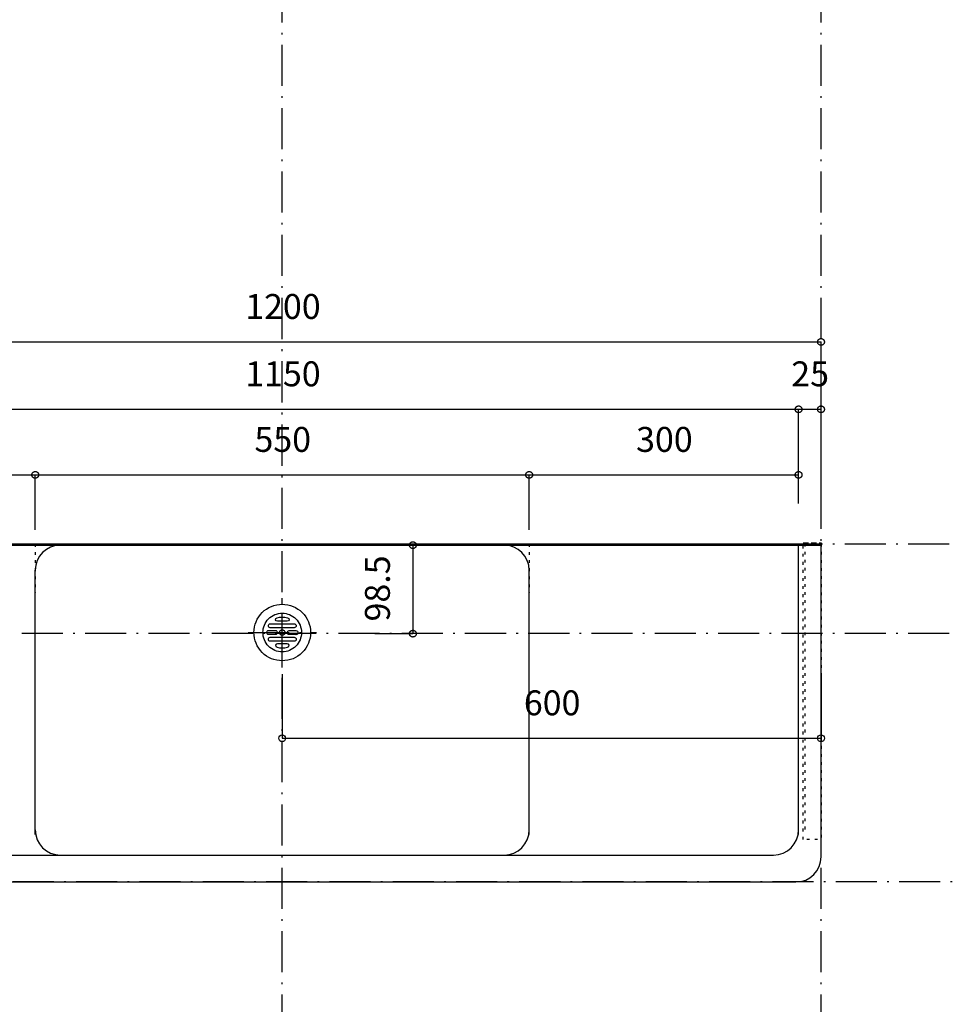
# Model space of a CAD drawing. Extents: x 26789 to 57701, y -3195 to 19000.
# Drawn here: x 32097 to 33128, y 7837 to 8933 of the extents above; entities that cross this region are included whole.
import ezdxf
from ezdxf.enums import TextEntityAlignment as Align

# ---------------------------------------------------------------- set-up
doc = ezdxf.new("R2010")
doc.units = 0
doc.header["$LTSCALE"] = 15
doc.linetypes.add('______-12', pattern=[0.6, 0.2, -0.4])
doc.linetypes.add('ISO-10______', pattern=[4.699, 3.048, -0.762, 0.127, -0.762])
for name, color, linetype in [('020', 1, 'CONTINUOUS'), ('__', 7, 'CONTINUOUS'), ('__-1', 7, 'CONTINUOUS'), ('__-3', 7, 'CONTINUOUS'), ('SAKUZU', 7, 'CONTINUOUS')]:
    doc.layers.add(name, color=color, linetype=linetype)
doc.styles.add('YUGOTHIC_MEDIUM', font='txt', dxfattribs={"bigfont": 'YuGothic Medium'})

# ---------------------------------------------------------------- blocks, each defined once
blk = doc.blocks.new('____-599')
at = {"layer": '__', "color": 7, "linetype": 'ISO-10______'}
for p, q in [((31678.1, -3788.1), (31678.1, -3711.9)), ((31640.1, -3750), (31716.4, -3750))]:
    blk.add_line(p, q, dxfattribs=at)
at = {"layer": '__', "color": 7, "linetype": 'CONTINUOUS', "flags": 128}
for points in [[(31678.1, -3718.5), (31681.1, -3718.6), (31684.2, -3719.1), (31687.2, -3719.8), (31690.1, -3720.9), (31692.9, -3722.2), (31695.6, -3723.8), (31698, -3725.6), (31700.3, -3727.7), (31702.4, -3730), (31704.2, -3732.5), (31705.8, -3735.1), (31707.2, -3737.9), (31708.2, -3740.8), (31709, -3743.8), (31709.4, -3746.9), (31709.6, -3750), (31709.4, -3753.1), (31709, -3756.1), (31708.2, -3759.1), (31707.2, -3762), (31705.8, -3764.8), (31704.2, -3767.5), (31702.4, -3770), (31700.3, -3772.3), (31698, -3774.3), (31695.6, -3776.2), (31692.9, -3777.8), (31690.1, -3779.1), (31687.2, -3780.1), (31684.2, -3780.9), (31681.1, -3781.3), (31678.1, -3781.5), (31675, -3781.3), (31671.9, -3780.9), (31668.9, -3780.1), (31666, -3779.1), (31663.2, -3777.8), (31660.6, -3776.2), (31658.1, -3774.3), (31655.8, -3772.3), (31653.7, -3770), (31651.9, -3767.5), (31650.3, -3764.8), (31649, -3762), (31647.9, -3759.1), (31647.2, -3756.1), (31646.7, -3753.1), (31646.6, -3750), (31646.7, -3746.9), (31647.2, -3743.8), (31647.9, -3740.8), (31649, -3737.9), (31650.3, -3735.1), (31651.9, -3732.5), (31653.7, -3730), (31655.8, -3727.7), (31658.1, -3725.6), (31660.6, -3723.8), (31663.2, -3722.2), (31666, -3720.9), (31668.9, -3719.8), (31671.9, -3719.1), (31675, -3718.6)], [(31678.1, -3728.5), (31680.2, -3728.6), (31682.3, -3728.9), (31684.3, -3729.4), (31686.3, -3730.1), (31688.2, -3731), (31690, -3732.1), (31691.7, -3733.4), (31693.3, -3734.8), (31694.7, -3736.3), (31695.9, -3738), (31697, -3739.9), (31697.9, -3741.8), (31698.6, -3743.7), (31699.1, -3745.8), (31699.5, -3747.9), (31699.6, -3750), (31699.5, -3752.1), (31699.1, -3754.2), (31698.6, -3756.2), (31697.9, -3758.2), (31697, -3760.1), (31695.9, -3761.9), (31694.7, -3763.6), (31693.3, -3765.2), (31691.7, -3766.6), (31690, -3767.9), (31688.2, -3768.9), (31686.3, -3769.9), (31684.3, -3770.6), (31682.3, -3771.1), (31680.2, -3771.4), (31678.1, -3771.5), (31676, -3771.4), (31673.9, -3771.1), (31671.8, -3770.6), (31669.8, -3769.9), (31667.9, -3768.9), (31666.1, -3767.9), (31664.4, -3766.6), (31662.9, -3765.2), (31661.4, -3763.6), (31660.2, -3761.9), (31659.1, -3760.1), (31658.2, -3758.2), (31657.5, -3756.2), (31657, -3754.2), (31656.7, -3752.1), (31656.6, -3750), (31656.7, -3747.9), (31657, -3745.8), (31657.5, -3743.7), (31658.2, -3741.8), (31659.1, -3739.9), (31660.2, -3738), (31661.4, -3736.3), (31662.9, -3734.8), (31664.4, -3733.4), (31666.1, -3732.1), (31667.9, -3731), (31669.8, -3730.1), (31671.8, -3729.4), (31673.9, -3728.9), (31676, -3728.6)], [(31678.1, -3747), (31678.4, -3747), (31678.6, -3747), (31678.9, -3747.1), (31679.2, -3747.2), (31679.5, -3747.3), (31679.7, -3747.5), (31680, -3747.7), (31680.2, -3747.9), (31680.4, -3748.1), (31680.6, -3748.3), (31680.7, -3748.6), (31680.8, -3748.8), (31680.9, -3749.1), (31681, -3749.4), (31681, -3749.7), (31681.1, -3750), (31681, -3750.3), (31681, -3750.6), (31680.9, -3750.9), (31680.8, -3751.1), (31680.7, -3751.4), (31680.6, -3751.7), (31680.4, -3751.9), (31680.2, -3752.1), (31680, -3752.3), (31679.7, -3752.5), (31679.5, -3752.6), (31679.2, -3752.8), (31678.9, -3752.9), (31678.6, -3752.9), (31678.4, -3753), (31678.1, -3753), (31677.8, -3753), (31677.5, -3752.9), (31677.2, -3752.9), (31676.9, -3752.8), (31676.6, -3752.6), (31676.4, -3752.5), (31676.2, -3752.3), (31675.9, -3752.1), (31675.7, -3751.9), (31675.6, -3751.7), (31675.4, -3751.4), (31675.3, -3751.1), (31675.2, -3750.9), (31675.1, -3750.6), (31675.1, -3750.3), (31675.1, -3750), (31675.1, -3749.7), (31675.1, -3749.4), (31675.2, -3749.1), (31675.3, -3748.8), (31675.4, -3748.6), (31675.6, -3748.3), (31675.7, -3748.1), (31675.9, -3747.9), (31676.2, -3747.7), (31676.4, -3747.5), (31676.6, -3747.3), (31676.9, -3747.2), (31677.2, -3747.1), (31677.5, -3747), (31677.8, -3747)]]:
    blk.add_lwpolyline(points, close=True, dxfattribs=at)
for points in [[(31672.3, -3733.6), (31672.3, -3733.6, -0.129719), (31684, -3733.6), (31684, -3733.6, -0.386107), (31685.7, -3735.7, -0.386107), (31683.7, -3737.5), (31672.7, -3737.5, -0.386107), (31670.7, -3735.7, -0.386107), (31672.3, -3733.6)], [(31662.9, -3752.2, -0.414214), (31660.7, -3750, -0.414214), (31662.9, -3747.7), (31670.4, -3747.7, -0.414214), (31672.6, -3750, -0.414214), (31670.4, -3752.2)], [(31664.8, -3744.7, -0.414214), (31662.6, -3742.5, -0.414214), (31664.8, -3740.2), (31691.3, -3740.2, -0.414214), (31693.6, -3742.5, -0.414214), (31691.3, -3744.7)], [(31685.9, -3752.3, -0.414214), (31683.6, -3750, -0.414214), (31685.9, -3747.8), (31693.4, -3747.9, -0.414214), (31695.6, -3750.1, -0.414214), (31693.3, -3752.4)], [(31664.8, -3759.7, -0.414214), (31662.6, -3757.5, -0.414214), (31664.8, -3755.2), (31691.3, -3755.2, -0.414214), (31693.6, -3757.5, -0.414214), (31691.3, -3759.7)], [(31672.3, -3766.4), (31672.3, -3766.4, 0.129719), (31684, -3766.4), (31684, -3766.4, 0.386107), (31685.7, -3764.2, 0.386107), (31683.7, -3762.4), (31672.7, -3762.4, 0.386107), (31670.7, -3764.2, 0.386107), (31672.3, -3766.4)]]:
    blk.add_lwpolyline(points, format="xyb", close=True, dxfattribs=at)
blk = doc.blocks.new('____-600')
at = {"layer": '__-3', "color": 7}
blk.add_blockref('____-599', (0, 0), dxfattribs=at)
blk = doc.blocks.new('_____-4_3D')
at = {"layer": '__', "color": 7}
blk.add_blockref('____-600', (0, 0), dxfattribs=at)
blk = doc.blocks.new('____-625')
at = {"layer": '020', "color": 7, "linetype": '______-12', "flags": 128}
for points in [[(32258.1, -3980.3), (32258.1, -3650.3), (32278.1, -3650.3), (32278.1, -3980.3)], [(32258.1, -3971.5), (32258.1, -3650.3), (32260.1, -3650.3), (32260.1, -3971.5)], [(32258.1, -3650.3), (32278.1, -3650.3), (32278.1, -3652.3), (32258.1, -3652.3)]]:
    blk.add_lwpolyline(points, close=True, dxfattribs=at)
blk = doc.blocks.new('____-626')
at = {"layer": '__-1', "color": 7}
blk.add_blockref('____-625', (0, 0), dxfattribs=at)
blk = doc.blocks.new('______-4_3D-1')
at = {"layer": '020', "color": 7, "linetype": '______-12'}
for p, q in [((31403.1, -3651.5), (31403.1, -3705.7)), ((31953.1, -3651.5), (31953.1, -3705.7))]:
    blk.add_line(p, q, dxfattribs=at)
at = {"layer": 'SAKUZU', "color": 22, "linetype": 'ISO-10______'}
for p, q in [((31678.1, -5608.3), (31678.1, -3053)), ((32278.1, -5608.3), (32278.1, -3053)), ((34746.7, -3651.5), (30688.1, -3651.5)), ((34746.7, -3751.2), (30688.1, -3751.2)), ((34736.7, -4027.7), (30678.1, -4027.7))]:
    blk.add_line(p, q, dxfattribs=at)
at = {"layer": 'SAKUZU', "color": 7, "linetype": 'CONTINUOUS'}
for p, q in [((32278.1, -3651.5), (31078.1, -3651.5)), ((31078.1, -3652.7), (32278.1, -3652.7)), ((31431.1, -3652.7), (31925.1, -3652.7)), ((32253.1, -3974.7), (32253.1, -3651.5)), ((32278.1, -3999.7), (32278.1, -3651.5)), ((31403.1, -3974.7), (31403.1, -3680.7)), ((31953.1, -3974.7), (31953.1, -3680.7)), ((31131.1, -3997.7), (32225.1, -3997.7)), ((31103.1, -4027.7), (32250.1, -4027.7))]:
    blk.add_line(p, q, dxfattribs=at)
for centre, start, end in [((31431.1, -3680.7), 90, 180), ((31925.1, -3680.7), 360, 90), ((31431.1, -3969.7), 180, 270), ((31925.1, -3969.7), 270, 0), ((32225.1, -3969.7), 270, 0), ((32250.1, -3999.7), 270, 0), ((32250.1, -3999.7), 270, 360)]:
    blk.add_arc(centre, 28, start, end, dxfattribs=at)
at = {"layer": '__-1', "color": 7}
blk.add_blockref('____-626', (0, 0), dxfattribs=at)
blk = doc.blocks.new('____-645')
at = {"layer": '__-1', "style": 'YUGOTHIC_MEDIUM'}
blk.add_text('1150', height=1.8489, dxfattribs=at).set_placement((737.057, 90.558), align=Align.TOP_LEFT)
blk = doc.blocks.new('____-646')
at = {"layer": '__-1'}
for p, q in [((701.47, 79.999), (701.47, 87.002)), ((701.47, 87.002), (778.136, 87.002)), ((778.136, 79.999), (778.136, 87.002))]:
    blk.add_line(p, q, dxfattribs=at)
at = {"layer": '__-1', "flags": 128}
for points in [[(701.72, 87.002), (701.72, 86.99), (701.719, 86.978), (701.718, 86.966), (701.716, 86.953), (701.713, 86.941), (701.71, 86.93), (701.706, 86.918), (701.701, 86.906), (701.696, 86.895), (701.691, 86.884), (701.685, 86.874), (701.678, 86.863), (701.671, 86.853), (701.664, 86.843), (701.656, 86.834), (701.647, 86.825), (701.638, 86.817), (701.629, 86.809), (701.619, 86.801), (701.609, 86.794), (701.599, 86.788), (701.588, 86.782), (701.577, 86.776), (701.566, 86.771), (701.554, 86.767), (701.543, 86.763), (701.531, 86.759), (701.519, 86.757), (701.507, 86.755), (701.495, 86.753), (701.482, 86.752), (701.47, 86.752), (701.458, 86.752), (701.446, 86.753), (701.433, 86.755), (701.421, 86.757), (701.409, 86.759), (701.397, 86.763), (701.386, 86.767), (701.374, 86.771), (701.363, 86.776), (701.352, 86.782), (701.341, 86.788), (701.331, 86.794), (701.321, 86.801), (701.311, 86.809), (701.302, 86.817), (701.293, 86.825), (701.285, 86.834), (701.277, 86.843), (701.269, 86.853), (701.262, 86.863), (701.255, 86.874), (701.249, 86.884), (701.244, 86.895), (701.239, 86.906), (701.234, 86.918), (701.231, 86.93), (701.227, 86.941), (701.225, 86.953), (701.222, 86.966), (701.221, 86.978), (701.22, 86.99), (701.22, 87.002), (701.22, 87.015), (701.221, 87.027), (701.222, 87.039), (701.225, 87.051), (701.227, 87.063), (701.231, 87.075), (701.234, 87.087), (701.239, 87.098), (701.244, 87.109), (701.249, 87.12), (701.255, 87.131), (701.262, 87.141), (701.269, 87.151), (701.277, 87.161), (701.285, 87.17), (701.293, 87.179), (701.302, 87.188), (701.311, 87.196), (701.321, 87.203), (701.331, 87.21), (701.341, 87.217), (701.352, 87.223), (701.363, 87.229), (701.374, 87.234), (701.386, 87.238), (701.397, 87.242), (701.409, 87.245), (701.421, 87.248), (701.433, 87.25), (701.446, 87.251), (701.458, 87.252), (701.47, 87.253), (701.482, 87.252), (701.495, 87.251), (701.507, 87.25), (701.519, 87.248), (701.531, 87.245), (701.543, 87.242), (701.554, 87.238), (701.566, 87.234), (701.577, 87.229), (701.588, 87.223), (701.599, 87.217), (701.609, 87.21), (701.619, 87.203), (701.629, 87.196), (701.638, 87.188), (701.647, 87.179), (701.656, 87.17), (701.664, 87.161), (701.671, 87.151), (701.678, 87.141), (701.685, 87.131), (701.691, 87.12), (701.696, 87.109), (701.701, 87.098), (701.706, 87.087), (701.71, 87.075), (701.713, 87.063), (701.716, 87.051), (701.718, 87.039), (701.719, 87.027), (701.72, 87.015), (701.72, 87.002)], [(777.886, 87.002), (777.886, 87.015), (777.887, 87.027), (777.889, 87.039), (777.891, 87.051), (777.894, 87.063), (777.897, 87.075), (777.901, 87.087), (777.905, 87.098), (777.91, 87.109), (777.916, 87.12), (777.922, 87.131), (777.928, 87.141), (777.935, 87.151), (777.943, 87.161), (777.951, 87.17), (777.959, 87.179), (777.968, 87.188), (777.978, 87.196), (777.987, 87.203), (777.997, 87.21), (778.008, 87.217), (778.018, 87.223), (778.029, 87.229), (778.041, 87.234), (778.052, 87.238), (778.064, 87.242), (778.076, 87.245), (778.088, 87.248), (778.1, 87.25), (778.112, 87.251), (778.124, 87.252), (778.136, 87.253), (778.149, 87.252), (778.161, 87.251), (778.173, 87.25), (778.185, 87.248), (778.197, 87.245), (778.209, 87.242), (778.221, 87.238), (778.232, 87.234), (778.244, 87.229), (778.254, 87.223), (778.265, 87.217), (778.276, 87.21), (778.286, 87.203), (778.295, 87.196), (778.305, 87.188), (778.313, 87.179), (778.322, 87.17), (778.33, 87.161), (778.338, 87.151), (778.345, 87.141), (778.351, 87.131), (778.357, 87.12), (778.363, 87.109), (778.368, 87.098), (778.372, 87.087), (778.376, 87.075), (778.379, 87.063), (778.382, 87.051), (778.384, 87.039), (778.386, 87.027), (778.387, 87.015), (778.387, 87.002), (778.387, 86.99), (778.386, 86.978), (778.384, 86.966), (778.382, 86.953), (778.379, 86.941), (778.376, 86.93), (778.372, 86.918), (778.368, 86.906), (778.363, 86.895), (778.357, 86.884), (778.351, 86.874), (778.345, 86.863), (778.338, 86.853), (778.33, 86.843), (778.322, 86.834), (778.313, 86.825), (778.305, 86.817), (778.295, 86.809), (778.286, 86.801), (778.276, 86.794), (778.265, 86.788), (778.254, 86.782), (778.244, 86.776), (778.232, 86.771), (778.221, 86.767), (778.209, 86.763), (778.197, 86.759), (778.185, 86.757), (778.173, 86.755), (778.161, 86.753), (778.149, 86.752), (778.136, 86.752), (778.124, 86.752), (778.112, 86.753), (778.1, 86.755), (778.088, 86.757), (778.076, 86.759), (778.064, 86.763), (778.052, 86.767), (778.041, 86.771), (778.029, 86.776), (778.018, 86.782), (778.008, 86.788), (777.997, 86.794), (777.987, 86.801), (777.978, 86.809), (777.968, 86.817), (777.959, 86.825), (777.951, 86.834), (777.943, 86.843), (777.935, 86.853), (777.928, 86.863), (777.922, 86.874), (777.916, 86.884), (777.91, 86.895), (777.905, 86.906), (777.901, 86.918), (777.897, 86.93), (777.894, 86.941), (777.891, 86.953), (777.889, 86.966), (777.887, 86.978), (777.886, 86.99), (777.886, 87.002)]]:
    blk.add_lwpolyline(points, close=True, dxfattribs=at)
at = {"layer": '__-1', "color": 7}
blk.add_blockref('____-645', (0, 0), dxfattribs=at)
blk = doc.blocks.new('____-647')
at = {"layer": '__-1', "style": 'YUGOTHIC_MEDIUM'}
blk.add_text('25', height=1.8489, dxfattribs=at).set_placement((777.596, 90.558), align=Align.TOP_LEFT)
blk = doc.blocks.new('____-648')
at = {"layer": '__-1'}
for p, q in [((778.136, 79.999), (778.136, 87.002)), ((778.136, 87.002), (779.803, 87.002)), ((779.803, 79.999), (779.803, 87.002))]:
    blk.add_line(p, q, dxfattribs=at)
at = {"layer": '__-1', "flags": 128}
for points in [[(778.387, 87.002), (778.387, 86.99), (778.386, 86.978), (778.384, 86.966), (778.382, 86.953), (778.379, 86.941), (778.376, 86.93), (778.372, 86.918), (778.368, 86.906), (778.363, 86.895), (778.357, 86.884), (778.351, 86.874), (778.345, 86.863), (778.338, 86.853), (778.33, 86.843), (778.322, 86.834), (778.313, 86.825), (778.305, 86.817), (778.295, 86.809), (778.286, 86.801), (778.276, 86.794), (778.265, 86.788), (778.254, 86.782), (778.244, 86.776), (778.232, 86.771), (778.221, 86.767), (778.209, 86.763), (778.197, 86.759), (778.185, 86.757), (778.173, 86.755), (778.161, 86.753), (778.149, 86.752), (778.136, 86.752), (778.124, 86.752), (778.112, 86.753), (778.1, 86.755), (778.088, 86.757), (778.076, 86.759), (778.064, 86.763), (778.052, 86.767), (778.041, 86.771), (778.029, 86.776), (778.018, 86.782), (778.008, 86.788), (777.997, 86.794), (777.987, 86.801), (777.978, 86.809), (777.968, 86.817), (777.959, 86.825), (777.951, 86.834), (777.943, 86.843), (777.935, 86.853), (777.928, 86.863), (777.922, 86.874), (777.916, 86.884), (777.91, 86.895), (777.905, 86.906), (777.901, 86.918), (777.897, 86.93), (777.894, 86.941), (777.891, 86.953), (777.889, 86.966), (777.887, 86.978), (777.886, 86.99), (777.886, 87.002), (777.886, 87.015), (777.887, 87.027), (777.889, 87.039), (777.891, 87.051), (777.894, 87.063), (777.897, 87.075), (777.901, 87.087), (777.905, 87.098), (777.91, 87.109), (777.916, 87.12), (777.922, 87.131), (777.928, 87.141), (777.935, 87.151), (777.943, 87.161), (777.951, 87.17), (777.959, 87.179), (777.968, 87.188), (777.978, 87.196), (777.987, 87.203), (777.997, 87.21), (778.008, 87.217), (778.018, 87.223), (778.029, 87.229), (778.041, 87.234), (778.052, 87.238), (778.064, 87.242), (778.076, 87.245), (778.088, 87.248), (778.1, 87.25), (778.112, 87.251), (778.124, 87.252), (778.136, 87.253), (778.149, 87.252), (778.161, 87.251), (778.173, 87.25), (778.185, 87.248), (778.197, 87.245), (778.209, 87.242), (778.221, 87.238), (778.232, 87.234), (778.244, 87.229), (778.254, 87.223), (778.265, 87.217), (778.276, 87.21), (778.286, 87.203), (778.295, 87.196), (778.305, 87.188), (778.313, 87.179), (778.322, 87.17), (778.33, 87.161), (778.338, 87.151), (778.345, 87.141), (778.351, 87.131), (778.357, 87.12), (778.363, 87.109), (778.368, 87.098), (778.372, 87.087), (778.376, 87.075), (778.379, 87.063), (778.382, 87.051), (778.384, 87.039), (778.386, 87.027), (778.387, 87.015), (778.387, 87.002)], [(779.553, 87.002), (779.553, 87.015), (779.554, 87.027), (779.555, 87.039), (779.558, 87.051), (779.56, 87.063), (779.564, 87.075), (779.567, 87.087), (779.572, 87.098), (779.577, 87.109), (779.582, 87.12), (779.588, 87.131), (779.595, 87.141), (779.602, 87.151), (779.61, 87.161), (779.618, 87.17), (779.626, 87.179), (779.635, 87.188), (779.644, 87.196), (779.654, 87.203), (779.664, 87.21), (779.674, 87.217), (779.685, 87.223), (779.696, 87.229), (779.707, 87.234), (779.719, 87.238), (779.73, 87.242), (779.742, 87.245), (779.754, 87.248), (779.766, 87.25), (779.779, 87.251), (779.791, 87.252), (779.803, 87.253), (779.815, 87.252), (779.828, 87.251), (779.84, 87.25), (779.852, 87.248), (779.864, 87.245), (779.876, 87.242), (779.887, 87.238), (779.899, 87.234), (779.91, 87.229), (779.921, 87.223), (779.932, 87.217), (779.942, 87.21), (779.952, 87.203), (779.962, 87.196), (779.971, 87.188), (779.98, 87.179), (779.989, 87.17), (779.997, 87.161), (780.004, 87.151), (780.011, 87.141), (780.018, 87.131), (780.024, 87.12), (780.029, 87.109), (780.034, 87.098), (780.039, 87.087), (780.043, 87.075), (780.046, 87.063), (780.049, 87.051), (780.051, 87.039), (780.052, 87.027), (780.053, 87.015), (780.053, 87.002), (780.053, 86.99), (780.052, 86.978), (780.051, 86.966), (780.049, 86.953), (780.046, 86.941), (780.043, 86.93), (780.039, 86.918), (780.034, 86.906), (780.029, 86.895), (780.024, 86.884), (780.018, 86.874), (780.011, 86.863), (780.004, 86.853), (779.997, 86.843), (779.989, 86.834), (779.98, 86.825), (779.971, 86.817), (779.962, 86.809), (779.952, 86.801), (779.942, 86.794), (779.932, 86.788), (779.921, 86.782), (779.91, 86.776), (779.899, 86.771), (779.887, 86.767), (779.876, 86.763), (779.864, 86.759), (779.852, 86.757), (779.84, 86.755), (779.828, 86.753), (779.815, 86.752), (779.803, 86.752), (779.791, 86.752), (779.779, 86.753), (779.766, 86.755), (779.754, 86.757), (779.742, 86.759), (779.73, 86.763), (779.719, 86.767), (779.707, 86.771), (779.696, 86.776), (779.685, 86.782), (779.674, 86.788), (779.664, 86.794), (779.654, 86.801), (779.644, 86.809), (779.635, 86.817), (779.626, 86.825), (779.618, 86.834), (779.61, 86.843), (779.602, 86.853), (779.595, 86.863), (779.588, 86.874), (779.582, 86.884), (779.577, 86.895), (779.572, 86.906), (779.567, 86.918), (779.564, 86.93), (779.56, 86.941), (779.558, 86.953), (779.555, 86.966), (779.554, 86.978), (779.553, 86.99), (779.553, 87.002)]]:
    blk.add_lwpolyline(points, close=True, dxfattribs=at)
at = {"layer": '__-1', "color": 7}
blk.add_blockref('____-647', (0, 0), dxfattribs=at)
blk = doc.blocks.new('____-649')
at = {"layer": '__-1'}
for name in ['____-646', '____-648']:
    blk.add_blockref(name, (0, 0), dxfattribs=at)
blk = doc.blocks.new('____-650')
at = {"layer": '__-1', "style": 'YUGOTHIC_MEDIUM'}
blk.add_text('1200', height=1.8489, dxfattribs=at).set_placement((737.057, 95.558), align=Align.TOP_LEFT)
blk = doc.blocks.new('____-651')
at = {"layer": '__-1'}
for p in [(699.803, 92.002), (779.803, 79.919)]:
    blk.add_line(p, (779.803, 92.002), dxfattribs=at)
at = {"layer": '__-1', "flags": 128}
blk.add_lwpolyline([(779.553, 92.002), (779.553, 92.015), (779.554, 92.027), (779.555, 92.039), (779.558, 92.051), (779.56, 92.063), (779.564, 92.075), (779.567, 92.087), (779.572, 92.098), (779.577, 92.109), (779.582, 92.12), (779.588, 92.131), (779.595, 92.141), (779.602, 92.151), (779.61, 92.161), (779.618, 92.17), (779.626, 92.179), (779.635, 92.188), (779.644, 92.196), (779.654, 92.203), (779.664, 92.21), (779.674, 92.217), (779.685, 92.223), (779.696, 92.229), (779.707, 92.234), (779.719, 92.238), (779.73, 92.242), (779.742, 92.245), (779.754, 92.248), (779.766, 92.25), (779.779, 92.251), (779.791, 92.252), (779.803, 92.253), (779.815, 92.252), (779.828, 92.251), (779.84, 92.25), (779.852, 92.248), (779.864, 92.245), (779.876, 92.242), (779.887, 92.238), (779.899, 92.234), (779.91, 92.229), (779.921, 92.223), (779.932, 92.217), (779.942, 92.21), (779.952, 92.203), (779.962, 92.196), (779.971, 92.188), (779.98, 92.179), (779.989, 92.17), (779.997, 92.161), (780.004, 92.151), (780.011, 92.141), (780.018, 92.131), (780.024, 92.12), (780.029, 92.109), (780.034, 92.098), (780.039, 92.087), (780.043, 92.075), (780.046, 92.063), (780.049, 92.051), (780.051, 92.039), (780.052, 92.027), (780.053, 92.015), (780.053, 92.002), (780.053, 91.99), (780.052, 91.978), (780.051, 91.966), (780.049, 91.953), (780.046, 91.941), (780.043, 91.93), (780.039, 91.918), (780.034, 91.906), (780.029, 91.895), (780.024, 91.884), (780.018, 91.874), (780.011, 91.863), (780.004, 91.853), (779.997, 91.843), (779.989, 91.834), (779.98, 91.825), (779.971, 91.817), (779.962, 91.809), (779.952, 91.801), (779.942, 91.794), (779.932, 91.788), (779.921, 91.782), (779.91, 91.776), (779.899, 91.771), (779.887, 91.767), (779.876, 91.763), (779.864, 91.759), (779.852, 91.757), (779.84, 91.755), (779.828, 91.753), (779.815, 91.752), (779.803, 91.752), (779.791, 91.752), (779.779, 91.753), (779.766, 91.755), (779.754, 91.757), (779.742, 91.759), (779.73, 91.763), (779.719, 91.767), (779.707, 91.771), (779.696, 91.776), (779.685, 91.782), (779.674, 91.788), (779.664, 91.794), (779.654, 91.801), (779.644, 91.809), (779.635, 91.817), (779.626, 91.825), (779.618, 91.834), (779.61, 91.843), (779.602, 91.853), (779.595, 91.863), (779.588, 91.874), (779.582, 91.884), (779.577, 91.895), (779.572, 91.906), (779.567, 91.918), (779.564, 91.93), (779.56, 91.941), (779.558, 91.953), (779.555, 91.966), (779.554, 91.978), (779.553, 91.99), (779.553, 92.002)], close=True, dxfattribs=at)
at = {"layer": '__-1', "color": 7}
blk.add_blockref('____-650', (0, 0), dxfattribs=at)
blk = doc.blocks.new('____-652')
at = {"layer": '__-1', "style": 'YUGOTHIC_MEDIUM'}
blk.add_text('300', height=1.8489, dxfattribs=at).set_placement((709.41, 85.691), align=Align.TOP_LEFT)
blk = doc.blocks.new('____-653')
at = {"layer": '__-1'}
for p, q in [((701.47, 79.999), (701.47, 82.136)), ((701.47, 82.136), (721.47, 82.136)), ((721.47, 78.052), (721.47, 82.136))]:
    blk.add_line(p, q, dxfattribs=at)
at = {"layer": '__-1', "flags": 128}
for points in [[(701.72, 82.136), (701.72, 82.123), (701.719, 82.111), (701.718, 82.099), (701.716, 82.087), (701.713, 82.075), (701.71, 82.063), (701.706, 82.051), (701.701, 82.04), (701.696, 82.029), (701.691, 82.018), (701.685, 82.007), (701.678, 81.997), (701.671, 81.986), (701.664, 81.977), (701.656, 81.968), (701.647, 81.959), (701.638, 81.95), (701.629, 81.942), (701.619, 81.935), (701.609, 81.927), (701.599, 81.921), (701.588, 81.915), (701.577, 81.909), (701.566, 81.904), (701.554, 81.9), (701.543, 81.896), (701.531, 81.893), (701.519, 81.89), (701.507, 81.888), (701.495, 81.886), (701.482, 81.886), (701.47, 81.885), (701.458, 81.886), (701.446, 81.886), (701.433, 81.888), (701.421, 81.89), (701.409, 81.893), (701.397, 81.896), (701.386, 81.9), (701.374, 81.904), (701.363, 81.909), (701.352, 81.915), (701.341, 81.921), (701.331, 81.927), (701.321, 81.935), (701.311, 81.942), (701.302, 81.95), (701.293, 81.959), (701.285, 81.968), (701.277, 81.977), (701.269, 81.986), (701.262, 81.997), (701.255, 82.007), (701.249, 82.018), (701.244, 82.029), (701.239, 82.04), (701.234, 82.051), (701.231, 82.063), (701.227, 82.075), (701.225, 82.087), (701.222, 82.099), (701.221, 82.111), (701.22, 82.123), (701.22, 82.136), (701.22, 82.148), (701.221, 82.16), (701.222, 82.172), (701.225, 82.184), (701.227, 82.196), (701.231, 82.208), (701.234, 82.22), (701.239, 82.231), (701.244, 82.243), (701.249, 82.254), (701.255, 82.264), (701.262, 82.275), (701.269, 82.285), (701.277, 82.294), (701.285, 82.304), (701.293, 82.313), (701.302, 82.321), (701.311, 82.329), (701.321, 82.337), (701.331, 82.344), (701.341, 82.35), (701.352, 82.356), (701.363, 82.362), (701.374, 82.367), (701.386, 82.371), (701.397, 82.375), (701.409, 82.379), (701.421, 82.381), (701.433, 82.383), (701.446, 82.385), (701.458, 82.386), (701.47, 82.386), (701.482, 82.386), (701.495, 82.385), (701.507, 82.383), (701.519, 82.381), (701.531, 82.379), (701.543, 82.375), (701.554, 82.371), (701.566, 82.367), (701.577, 82.362), (701.588, 82.356), (701.599, 82.35), (701.609, 82.344), (701.619, 82.337), (701.629, 82.329), (701.638, 82.321), (701.647, 82.313), (701.656, 82.304), (701.664, 82.294), (701.671, 82.285), (701.678, 82.275), (701.685, 82.264), (701.691, 82.254), (701.696, 82.243), (701.701, 82.231), (701.706, 82.22), (701.71, 82.208), (701.713, 82.196), (701.716, 82.184), (701.718, 82.172), (701.719, 82.16), (701.72, 82.148), (701.72, 82.136)], [(721.22, 82.136), (721.22, 82.148), (721.221, 82.16), (721.222, 82.172), (721.225, 82.184), (721.227, 82.196), (721.23, 82.208), (721.234, 82.22), (721.239, 82.231), (721.244, 82.243), (721.249, 82.254), (721.255, 82.264), (721.262, 82.275), (721.269, 82.285), (721.277, 82.294), (721.285, 82.304), (721.293, 82.313), (721.302, 82.321), (721.311, 82.329), (721.321, 82.337), (721.331, 82.344), (721.341, 82.35), (721.352, 82.356), (721.363, 82.362), (721.374, 82.367), (721.386, 82.371), (721.397, 82.375), (721.409, 82.379), (721.421, 82.381), (721.433, 82.383), (721.446, 82.385), (721.458, 82.386), (721.47, 82.386), (721.482, 82.386), (721.495, 82.385), (721.507, 82.383), (721.519, 82.381), (721.531, 82.379), (721.543, 82.375), (721.554, 82.371), (721.566, 82.367), (721.577, 82.362), (721.588, 82.356), (721.599, 82.35), (721.609, 82.344), (721.619, 82.337), (721.629, 82.329), (721.638, 82.321), (721.647, 82.313), (721.656, 82.304), (721.664, 82.294), (721.671, 82.285), (721.678, 82.275), (721.685, 82.264), (721.691, 82.254), (721.696, 82.243), (721.701, 82.231), (721.706, 82.22), (721.71, 82.208), (721.713, 82.196), (721.716, 82.184), (721.718, 82.172), (721.719, 82.16), (721.72, 82.148), (721.72, 82.136), (721.72, 82.123), (721.719, 82.111), (721.718, 82.099), (721.716, 82.087), (721.713, 82.075), (721.71, 82.063), (721.706, 82.051), (721.701, 82.04), (721.696, 82.029), (721.691, 82.018), (721.685, 82.007), (721.678, 81.997), (721.671, 81.986), (721.664, 81.977), (721.656, 81.968), (721.647, 81.959), (721.638, 81.95), (721.629, 81.942), (721.619, 81.935), (721.609, 81.927), (721.599, 81.921), (721.588, 81.915), (721.577, 81.909), (721.566, 81.904), (721.554, 81.9), (721.543, 81.896), (721.531, 81.893), (721.519, 81.89), (721.507, 81.888), (721.495, 81.886), (721.482, 81.886), (721.47, 81.885), (721.458, 81.886), (721.446, 81.886), (721.433, 81.888), (721.421, 81.89), (721.409, 81.893), (721.397, 81.896), (721.386, 81.9), (721.374, 81.904), (721.363, 81.909), (721.352, 81.915), (721.341, 81.921), (721.331, 81.927), (721.321, 81.935), (721.311, 81.942), (721.302, 81.95), (721.293, 81.959), (721.285, 81.968), (721.277, 81.977), (721.269, 81.986), (721.262, 81.997), (721.255, 82.007), (721.249, 82.018), (721.244, 82.029), (721.239, 82.04), (721.234, 82.051), (721.23, 82.063), (721.227, 82.075), (721.225, 82.087), (721.222, 82.099), (721.221, 82.111), (721.22, 82.123), (721.22, 82.136)]]:
    blk.add_lwpolyline(points, close=True, dxfattribs=at)
at = {"layer": '__-1', "color": 7}
blk.add_blockref('____-652', (0, 0), dxfattribs=at)
blk = doc.blocks.new('____-654')
at = {"layer": '__-1', "style": 'YUGOTHIC_MEDIUM'}
blk.add_text('550', height=1.8489, dxfattribs=at).set_placement((737.743, 85.691), align=Align.TOP_LEFT)
blk = doc.blocks.new('____-655')
at = {"layer": '__-1'}
for p, q in [((721.47, 78.052), (721.47, 82.136)), ((721.47, 82.136), (758.136, 82.136)), ((758.136, 78.052), (758.136, 82.136))]:
    blk.add_line(p, q, dxfattribs=at)
at = {"layer": '__-1', "flags": 128}
for points in [[(721.72, 82.136), (721.72, 82.123), (721.719, 82.111), (721.718, 82.099), (721.716, 82.087), (721.713, 82.075), (721.71, 82.063), (721.706, 82.051), (721.701, 82.04), (721.696, 82.029), (721.691, 82.018), (721.685, 82.007), (721.678, 81.997), (721.671, 81.986), (721.664, 81.977), (721.656, 81.968), (721.647, 81.959), (721.638, 81.95), (721.629, 81.942), (721.619, 81.935), (721.609, 81.927), (721.599, 81.921), (721.588, 81.915), (721.577, 81.909), (721.566, 81.904), (721.554, 81.9), (721.543, 81.896), (721.531, 81.893), (721.519, 81.89), (721.507, 81.888), (721.495, 81.886), (721.482, 81.886), (721.47, 81.885), (721.458, 81.886), (721.446, 81.886), (721.433, 81.888), (721.421, 81.89), (721.409, 81.893), (721.397, 81.896), (721.386, 81.9), (721.374, 81.904), (721.363, 81.909), (721.352, 81.915), (721.341, 81.921), (721.331, 81.927), (721.321, 81.935), (721.311, 81.942), (721.302, 81.95), (721.293, 81.959), (721.285, 81.968), (721.277, 81.977), (721.269, 81.986), (721.262, 81.997), (721.255, 82.007), (721.249, 82.018), (721.244, 82.029), (721.239, 82.04), (721.234, 82.051), (721.23, 82.063), (721.227, 82.075), (721.225, 82.087), (721.222, 82.099), (721.221, 82.111), (721.22, 82.123), (721.22, 82.136), (721.22, 82.148), (721.221, 82.16), (721.222, 82.172), (721.225, 82.184), (721.227, 82.196), (721.23, 82.208), (721.234, 82.22), (721.239, 82.231), (721.244, 82.243), (721.249, 82.254), (721.255, 82.264), (721.262, 82.275), (721.269, 82.285), (721.277, 82.294), (721.285, 82.304), (721.293, 82.313), (721.302, 82.321), (721.311, 82.329), (721.321, 82.337), (721.331, 82.344), (721.341, 82.35), (721.352, 82.356), (721.363, 82.362), (721.374, 82.367), (721.386, 82.371), (721.397, 82.375), (721.409, 82.379), (721.421, 82.381), (721.433, 82.383), (721.446, 82.385), (721.458, 82.386), (721.47, 82.386), (721.482, 82.386), (721.495, 82.385), (721.507, 82.383), (721.519, 82.381), (721.531, 82.379), (721.543, 82.375), (721.554, 82.371), (721.566, 82.367), (721.577, 82.362), (721.588, 82.356), (721.599, 82.35), (721.609, 82.344), (721.619, 82.337), (721.629, 82.329), (721.638, 82.321), (721.647, 82.313), (721.656, 82.304), (721.664, 82.294), (721.671, 82.285), (721.678, 82.275), (721.685, 82.264), (721.691, 82.254), (721.696, 82.243), (721.701, 82.231), (721.706, 82.22), (721.71, 82.208), (721.713, 82.196), (721.716, 82.184), (721.718, 82.172), (721.719, 82.16), (721.72, 82.148), (721.72, 82.136)], [(757.886, 82.136), (757.886, 82.148), (757.887, 82.16), (757.889, 82.172), (757.891, 82.184), (757.894, 82.196), (757.897, 82.208), (757.901, 82.22), (757.905, 82.231), (757.91, 82.243), (757.916, 82.254), (757.922, 82.264), (757.928, 82.275), (757.935, 82.285), (757.943, 82.294), (757.951, 82.304), (757.959, 82.313), (757.968, 82.321), (757.978, 82.329), (757.987, 82.337), (757.997, 82.344), (758.008, 82.35), (758.018, 82.356), (758.029, 82.362), (758.041, 82.367), (758.052, 82.371), (758.064, 82.375), (758.076, 82.379), (758.088, 82.381), (758.1, 82.383), (758.112, 82.385), (758.124, 82.386), (758.136, 82.386), (758.149, 82.386), (758.161, 82.385), (758.173, 82.383), (758.185, 82.381), (758.197, 82.379), (758.209, 82.375), (758.221, 82.371), (758.232, 82.367), (758.243, 82.362), (758.254, 82.356), (758.265, 82.35), (758.276, 82.344), (758.286, 82.337), (758.295, 82.329), (758.305, 82.321), (758.313, 82.313), (758.322, 82.304), (758.33, 82.294), (758.338, 82.285), (758.345, 82.275), (758.351, 82.264), (758.357, 82.254), (758.363, 82.243), (758.368, 82.231), (758.372, 82.22), (758.376, 82.208), (758.379, 82.196), (758.382, 82.184), (758.384, 82.172), (758.386, 82.16), (758.387, 82.148), (758.387, 82.136), (758.387, 82.123), (758.386, 82.111), (758.384, 82.099), (758.382, 82.087), (758.379, 82.075), (758.376, 82.063), (758.372, 82.051), (758.368, 82.04), (758.363, 82.029), (758.357, 82.018), (758.351, 82.007), (758.345, 81.997), (758.338, 81.986), (758.33, 81.977), (758.322, 81.968), (758.313, 81.959), (758.305, 81.95), (758.295, 81.942), (758.286, 81.935), (758.276, 81.927), (758.265, 81.921), (758.254, 81.915), (758.243, 81.909), (758.232, 81.904), (758.221, 81.9), (758.209, 81.896), (758.197, 81.893), (758.185, 81.89), (758.173, 81.888), (758.161, 81.886), (758.149, 81.886), (758.136, 81.885), (758.124, 81.886), (758.112, 81.886), (758.1, 81.888), (758.088, 81.89), (758.076, 81.893), (758.064, 81.896), (758.052, 81.9), (758.041, 81.904), (758.029, 81.909), (758.018, 81.915), (758.008, 81.921), (757.997, 81.927), (757.987, 81.935), (757.978, 81.942), (757.968, 81.95), (757.959, 81.959), (757.951, 81.968), (757.943, 81.977), (757.935, 81.986), (757.928, 81.997), (757.922, 82.007), (757.916, 82.018), (757.91, 82.029), (757.905, 82.04), (757.901, 82.051), (757.897, 82.063), (757.894, 82.075), (757.891, 82.087), (757.889, 82.099), (757.887, 82.111), (757.886, 82.123), (757.886, 82.136)]]:
    blk.add_lwpolyline(points, close=True, dxfattribs=at)
at = {"layer": '__-1', "color": 7}
blk.add_blockref('____-654', (0, 0), dxfattribs=at)
blk = doc.blocks.new('____-656')
at = {"layer": '__-1', "style": 'YUGOTHIC_MEDIUM'}
blk.add_text('300', height=1.8489, dxfattribs=at).set_placement((766.076, 85.691), align=Align.TOP_LEFT)
blk = doc.blocks.new('____-657')
at = {"layer": '__-1'}
for p, q in [((758.136, 78.052), (758.136, 82.136)), ((758.136, 82.136), (778.136, 82.136)), ((778.136, 79.999), (778.136, 82.136))]:
    blk.add_line(p, q, dxfattribs=at)
at = {"layer": '__-1', "flags": 128}
for points in [[(758.387, 82.136), (758.387, 82.123), (758.386, 82.111), (758.384, 82.099), (758.382, 82.087), (758.379, 82.075), (758.376, 82.063), (758.372, 82.051), (758.368, 82.04), (758.363, 82.029), (758.357, 82.018), (758.351, 82.007), (758.345, 81.997), (758.338, 81.986), (758.33, 81.977), (758.322, 81.968), (758.313, 81.959), (758.305, 81.95), (758.295, 81.942), (758.286, 81.935), (758.276, 81.927), (758.265, 81.921), (758.254, 81.915), (758.243, 81.909), (758.232, 81.904), (758.221, 81.9), (758.209, 81.896), (758.197, 81.893), (758.185, 81.89), (758.173, 81.888), (758.161, 81.886), (758.149, 81.886), (758.136, 81.885), (758.124, 81.886), (758.112, 81.886), (758.1, 81.888), (758.088, 81.89), (758.076, 81.893), (758.064, 81.896), (758.052, 81.9), (758.041, 81.904), (758.029, 81.909), (758.018, 81.915), (758.008, 81.921), (757.997, 81.927), (757.987, 81.935), (757.978, 81.942), (757.968, 81.95), (757.959, 81.959), (757.951, 81.968), (757.943, 81.977), (757.935, 81.986), (757.928, 81.997), (757.922, 82.007), (757.916, 82.018), (757.91, 82.029), (757.905, 82.04), (757.901, 82.051), (757.897, 82.063), (757.894, 82.075), (757.891, 82.087), (757.889, 82.099), (757.887, 82.111), (757.886, 82.123), (757.886, 82.136), (757.886, 82.148), (757.887, 82.16), (757.889, 82.172), (757.891, 82.184), (757.894, 82.196), (757.897, 82.208), (757.901, 82.22), (757.905, 82.231), (757.91, 82.243), (757.916, 82.254), (757.922, 82.264), (757.928, 82.275), (757.935, 82.285), (757.943, 82.294), (757.951, 82.304), (757.959, 82.313), (757.968, 82.321), (757.978, 82.329), (757.987, 82.337), (757.997, 82.344), (758.008, 82.35), (758.018, 82.356), (758.029, 82.362), (758.041, 82.367), (758.052, 82.371), (758.064, 82.375), (758.076, 82.379), (758.088, 82.381), (758.1, 82.383), (758.112, 82.385), (758.124, 82.386), (758.136, 82.386), (758.149, 82.386), (758.161, 82.385), (758.173, 82.383), (758.185, 82.381), (758.197, 82.379), (758.209, 82.375), (758.221, 82.371), (758.232, 82.367), (758.243, 82.362), (758.254, 82.356), (758.265, 82.35), (758.276, 82.344), (758.286, 82.337), (758.295, 82.329), (758.305, 82.321), (758.313, 82.313), (758.322, 82.304), (758.33, 82.294), (758.338, 82.285), (758.345, 82.275), (758.351, 82.264), (758.357, 82.254), (758.363, 82.243), (758.368, 82.231), (758.372, 82.22), (758.376, 82.208), (758.379, 82.196), (758.382, 82.184), (758.384, 82.172), (758.386, 82.16), (758.387, 82.148), (758.387, 82.136)], [(777.886, 82.136), (777.886, 82.148), (777.887, 82.16), (777.889, 82.172), (777.891, 82.184), (777.894, 82.196), (777.897, 82.208), (777.901, 82.22), (777.905, 82.231), (777.91, 82.243), (777.916, 82.254), (777.922, 82.264), (777.928, 82.275), (777.935, 82.285), (777.943, 82.294), (777.951, 82.304), (777.959, 82.313), (777.968, 82.321), (777.978, 82.329), (777.987, 82.337), (777.997, 82.344), (778.008, 82.35), (778.018, 82.356), (778.029, 82.362), (778.041, 82.367), (778.052, 82.371), (778.064, 82.375), (778.076, 82.379), (778.088, 82.381), (778.1, 82.383), (778.112, 82.385), (778.124, 82.386), (778.136, 82.386), (778.149, 82.386), (778.161, 82.385), (778.173, 82.383), (778.185, 82.381), (778.197, 82.379), (778.209, 82.375), (778.221, 82.371), (778.232, 82.367), (778.244, 82.362), (778.254, 82.356), (778.265, 82.35), (778.276, 82.344), (778.286, 82.337), (778.295, 82.329), (778.305, 82.321), (778.313, 82.313), (778.322, 82.304), (778.33, 82.294), (778.338, 82.285), (778.345, 82.275), (778.351, 82.264), (778.357, 82.254), (778.363, 82.243), (778.368, 82.231), (778.372, 82.22), (778.376, 82.208), (778.379, 82.196), (778.382, 82.184), (778.384, 82.172), (778.386, 82.16), (778.387, 82.148), (778.387, 82.136), (778.387, 82.123), (778.386, 82.111), (778.384, 82.099), (778.382, 82.087), (778.379, 82.075), (778.376, 82.063), (778.372, 82.051), (778.368, 82.04), (778.363, 82.029), (778.357, 82.018), (778.351, 82.007), (778.345, 81.997), (778.338, 81.986), (778.33, 81.977), (778.322, 81.968), (778.313, 81.959), (778.305, 81.95), (778.295, 81.942), (778.286, 81.935), (778.276, 81.927), (778.265, 81.921), (778.254, 81.915), (778.244, 81.909), (778.232, 81.904), (778.221, 81.9), (778.209, 81.896), (778.197, 81.893), (778.185, 81.89), (778.173, 81.888), (778.161, 81.886), (778.149, 81.886), (778.136, 81.885), (778.124, 81.886), (778.112, 81.886), (778.1, 81.888), (778.088, 81.89), (778.076, 81.893), (778.064, 81.896), (778.052, 81.9), (778.041, 81.904), (778.029, 81.909), (778.018, 81.915), (778.008, 81.921), (777.997, 81.927), (777.987, 81.935), (777.978, 81.942), (777.968, 81.95), (777.959, 81.959), (777.951, 81.968), (777.943, 81.977), (777.935, 81.986), (777.928, 81.997), (777.922, 82.007), (777.916, 82.018), (777.91, 82.029), (777.905, 82.04), (777.901, 82.051), (777.897, 82.063), (777.894, 82.075), (777.891, 82.087), (777.889, 82.099), (777.887, 82.111), (777.886, 82.123), (777.886, 82.136)]]:
    blk.add_lwpolyline(points, close=True, dxfattribs=at)
at = {"layer": '__-1', "color": 7}
blk.add_blockref('____-656', (0, 0), dxfattribs=at)
blk = doc.blocks.new('____-658')
at = {"layer": '__-1'}
for name in ['____-653', '____-655', '____-657']:
    blk.add_blockref(name, (0, 0), dxfattribs=at)
blk = doc.blocks.new('____-671')
at = {"layer": '__-1', "style": 'YUGOTHIC_MEDIUM'}
blk.add_text('600', height=1.8489, dxfattribs=at).set_placement((757.743, 66.141), align=Align.TOP_LEFT)
blk = doc.blocks.new('____-672')
at = {"layer": '__-1'}
for p, q in [((739.803, 67.352), (739.803, 62.585)), ((779.803, 67.352), (779.803, 62.585)), ((739.803, 62.585), (779.803, 62.585))]:
    blk.add_line(p, q, dxfattribs=at)
for centre in [(739.803, 62.585), (779.803, 62.585)]:
    blk.add_circle(centre, 0.25, dxfattribs=at)
at = {"layer": '__-1', "color": 7}
blk.add_blockref('____-671', (0, 0), dxfattribs=at)
blk = doc.blocks.new('____-673')
at = {"layer": '__-1', "style": 'YUGOTHIC_MEDIUM'}
blk.add_text('98.5', height=1.8489, rotation=90, dxfattribs=at).set_placement((745.948, 71.257), align=Align.TOP_LEFT)
blk = doc.blocks.new('____-674')
at = {"layer": '__-1'}
for p, q in [((746.85, 76.919), (749.503, 76.919)), ((749.503, 76.919), (749.503, 70.352)), ((746.676, 70.352), (749.503, 70.352))]:
    blk.add_line(p, q, dxfattribs=at)
at = {"layer": '__-1', "flags": 128}
for points in [[(749.503, 76.668), (749.491, 76.669), (749.478, 76.669), (749.466, 76.671), (749.454, 76.673), (749.442, 76.676), (749.43, 76.679), (749.419, 76.683), (749.407, 76.687), (749.396, 76.692), (749.385, 76.698), (749.374, 76.704), (749.364, 76.71), (749.354, 76.718), (749.344, 76.725), (749.335, 76.733), (749.326, 76.742), (749.317, 76.751), (749.309, 76.76), (749.302, 76.769), (749.295, 76.78), (749.288, 76.79), (749.282, 76.801), (749.277, 76.812), (749.272, 76.823), (749.267, 76.834), (749.263, 76.846), (749.26, 76.858), (749.257, 76.87), (749.255, 76.882), (749.254, 76.894), (749.253, 76.906), (749.253, 76.919), (749.253, 76.931), (749.254, 76.943), (749.255, 76.955), (749.257, 76.967), (749.26, 76.979), (749.263, 76.991), (749.267, 77.003), (749.272, 77.014), (749.277, 77.026), (749.282, 77.037), (749.288, 77.047), (749.295, 77.058), (749.302, 77.068), (749.309, 77.077), (749.317, 77.087), (749.326, 77.096), (749.335, 77.104), (749.344, 77.112), (749.354, 77.12), (749.364, 77.127), (749.374, 77.133), (749.385, 77.139), (749.396, 77.145), (749.407, 77.15), (749.419, 77.154), (749.43, 77.158), (749.442, 77.162), (749.454, 77.164), (749.466, 77.166), (749.478, 77.168), (749.491, 77.169), (749.503, 77.169), (749.515, 77.169), (749.528, 77.168), (749.54, 77.166), (749.552, 77.164), (749.564, 77.162), (749.576, 77.158), (749.587, 77.154), (749.599, 77.15), (749.61, 77.145), (749.621, 77.139), (749.632, 77.133), (749.642, 77.127), (749.652, 77.12), (749.662, 77.112), (749.671, 77.104), (749.68, 77.096), (749.688, 77.087), (749.697, 77.077), (749.704, 77.068), (749.711, 77.058), (749.718, 77.047), (749.724, 77.037), (749.729, 77.026), (749.734, 77.014), (749.739, 77.003), (749.743, 76.991), (749.746, 76.979), (749.749, 76.967), (749.751, 76.955), (749.752, 76.943), (749.753, 76.931), (749.753, 76.919), (749.753, 76.906), (749.752, 76.894), (749.751, 76.882), (749.749, 76.87), (749.746, 76.858), (749.743, 76.846), (749.739, 76.834), (749.734, 76.823), (749.729, 76.812), (749.724, 76.801), (749.718, 76.79), (749.711, 76.78), (749.704, 76.769), (749.697, 76.76), (749.688, 76.751), (749.68, 76.742), (749.671, 76.733), (749.662, 76.725), (749.652, 76.718), (749.642, 76.71), (749.632, 76.704), (749.621, 76.698), (749.61, 76.692), (749.599, 76.687), (749.587, 76.683), (749.576, 76.679), (749.564, 76.676), (749.552, 76.673), (749.54, 76.671), (749.528, 76.669), (749.515, 76.669), (749.503, 76.668)], [(749.503, 70.602), (749.515, 70.602), (749.528, 70.601), (749.54, 70.6), (749.552, 70.598), (749.564, 70.595), (749.576, 70.592), (749.587, 70.588), (749.599, 70.583), (749.61, 70.578), (749.621, 70.573), (749.632, 70.567), (749.642, 70.56), (749.652, 70.553), (749.662, 70.546), (749.671, 70.537), (749.68, 70.529), (749.688, 70.52), (749.697, 70.511), (749.704, 70.501), (749.711, 70.491), (749.718, 70.481), (749.724, 70.47), (749.729, 70.459), (749.734, 70.448), (749.739, 70.436), (749.743, 70.425), (749.746, 70.413), (749.749, 70.401), (749.751, 70.389), (749.752, 70.377), (749.753, 70.364), (749.753, 70.352), (749.753, 70.34), (749.752, 70.327), (749.751, 70.315), (749.749, 70.303), (749.746, 70.291), (749.743, 70.279), (749.739, 70.268), (749.734, 70.256), (749.729, 70.245), (749.724, 70.234), (749.718, 70.223), (749.711, 70.213), (749.704, 70.203), (749.697, 70.193), (749.688, 70.184), (749.68, 70.175), (749.671, 70.166), (749.662, 70.158), (749.652, 70.151), (749.642, 70.144), (749.632, 70.137), (749.621, 70.131), (749.61, 70.126), (749.599, 70.121), (749.587, 70.116), (749.576, 70.112), (749.564, 70.109), (749.552, 70.106), (749.54, 70.104), (749.528, 70.103), (749.515, 70.102), (749.503, 70.102), (749.491, 70.102), (749.478, 70.103), (749.466, 70.104), (749.454, 70.106), (749.442, 70.109), (749.43, 70.112), (749.419, 70.116), (749.407, 70.121), (749.396, 70.126), (749.385, 70.131), (749.374, 70.137), (749.364, 70.144), (749.354, 70.151), (749.344, 70.158), (749.335, 70.166), (749.326, 70.175), (749.317, 70.184), (749.309, 70.193), (749.302, 70.203), (749.295, 70.213), (749.288, 70.223), (749.282, 70.234), (749.277, 70.245), (749.272, 70.256), (749.267, 70.268), (749.263, 70.279), (749.26, 70.291), (749.257, 70.303), (749.255, 70.315), (749.254, 70.327), (749.253, 70.34), (749.253, 70.352), (749.253, 70.364), (749.254, 70.377), (749.255, 70.389), (749.257, 70.401), (749.26, 70.413), (749.263, 70.425), (749.267, 70.436), (749.272, 70.448), (749.277, 70.459), (749.282, 70.47), (749.288, 70.481), (749.295, 70.491), (749.302, 70.501), (749.309, 70.511), (749.317, 70.52), (749.326, 70.529), (749.335, 70.537), (749.344, 70.546), (749.354, 70.553), (749.364, 70.56), (749.374, 70.567), (749.385, 70.573), (749.396, 70.578), (749.407, 70.583), (749.419, 70.588), (749.43, 70.592), (749.442, 70.595), (749.454, 70.598), (749.466, 70.6), (749.478, 70.601), (749.491, 70.602), (749.503, 70.602)]]:
    blk.add_lwpolyline(points, close=True, dxfattribs=at)
at = {"layer": '__-1', "color": 7}
blk.add_blockref('____-673', (0, 0), dxfattribs=at)
blk = doc.blocks.new('____-795')
at = {"layer": '__-1'}
for name in ['____-651', '____-649', '____-658', '____-674', '____-672']:
    blk.add_blockref(name, (0, 0), dxfattribs=at)

msp = doc.modelspace()

# ---------------------------------------------------------------- block references
at = {"layer": '__', "color": 7}
for name in ['______-4_3D-1', '_____-4_3D']:
    msp.add_blockref(name, (711.2, 12001.2), dxfattribs=at)
at = {"layer": '__', "color": 7, "xscale": 15, "yscale": 15, "zscale": 15}
msp.add_blockref('____-795', (21292.2, 7194.7), dxfattribs=at)

doc.saveas('drawing.dxf')
